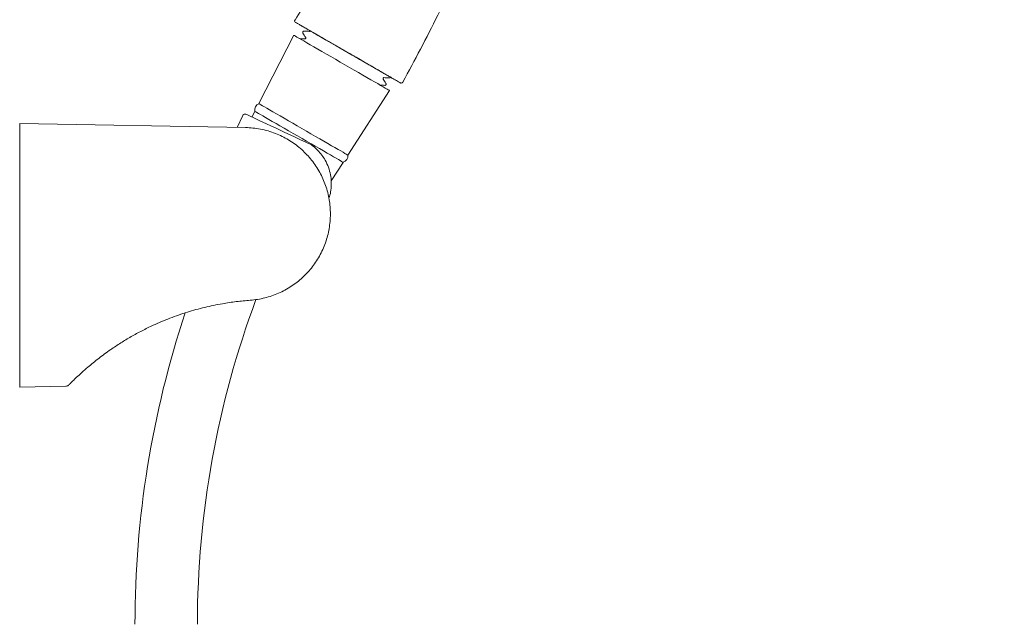
# Model space of a CAD drawing. Units: millimetres. Extents: x -1340 to 1468, y -1315 to 1344.
# Drawn here: x 1254 to 1459, y 302 to 428 of the extents above; entities that cross this region are included whole.
import ezdxf

# ---------------------------------------------------------------- set-up
doc = ezdxf.new("R2010")
doc.units = ezdxf.units.MM

msp = doc.modelspace()

# ---------------------------------------------------------------- linework, layer by layer
at = {"color": 7, "linetype": 'Continuous', "lineweight": 18}
for p, q in [((1310.88, 424.68), (1303.59, 410.45)), ((1312.8, 425.12), (1312.79, 425.12)), ((1313.03, 425.53), (1313.03, 425.53)), ((1314.1, 425.48), (1314.11, 425.48)), ((1313.2, 423.91), (1313.2, 423.91)), ((1313.37, 424.21), (1313.37, 424.22)), ((1329.77, 414.27), (1329.78, 414.27)), ((1330.68, 415.84), (1330.68, 415.84)), ((1322.12, 399.74), (1330.8, 413.18)), ((1300.23, 408), (1299.07, 405.5)), ((1302.76, 408.84), (1302.16, 407.66)), ((1253.8, 406.29), (1300.8, 405.47)), ((1253.8, 405.37), (1253.8, 369.57)), ((1318.63, 394.35), (1321.14, 398.23)), ((1253.8, 369.57), (1253.8, 351.44)), ((1253.8, 351.44), (1263.42, 351.61))]:
    msp.add_line(p, q, dxfattribs=at)
at = {"color": 7, "linetype": 'Continuous', "lineweight": 18, "flags": 128}
for points in [[(1312.2, 426.81), (1312.25, 426.78), (1312.39, 426.7), (1312.62, 426.57), (1312.95, 426.38), (1313.37, 426.13), (1313.88, 425.84), (1314.47, 425.5), (1315.15, 425.11), (1315.9, 424.67), (1316.72, 424.2), (1317.61, 423.69), (1318.56, 423.14)], [(1330.8, 413.18), (1330.8, 413.19), (1330.72, 413.23), (1330.54, 413.33), (1330.27, 413.49), (1329.91, 413.7), (1329.47, 413.95), (1328.94, 414.26), (1328.33, 414.61), (1327.65, 415), (1326.91, 415.43), (1326.1, 415.9), (1325.25, 416.39), (1324.35, 416.91), (1323.42, 417.45), (1322.47, 418), (1321.49, 418.56), (1320.52, 419.12), (1319.54, 419.68), (1318.58, 420.24), (1317.64, 420.78), (1316.73, 421.31), (1315.86, 421.81), (1315.04, 422.28), (1314.28, 422.72), (1313.57, 423.13), (1312.94, 423.5), (1312.39, 423.82), (1311.91, 424.09), (1311.52, 424.32), (1311.22, 424.49), (1311.02, 424.61), (1310.9, 424.67), (1310.88, 424.68)], [(1319.7, 422.48), (1320.52, 422), (1321.35, 421.53), (1322.18, 421.05), (1323.01, 420.57), (1323.83, 420.1), (1324.65, 419.62), (1325.47, 419.15), (1326.29, 418.68)], [(1322.12, 399.74), (1322.1, 399.75), (1322, 399.82), (1321.79, 399.93), (1321.5, 400.1), (1321.11, 400.33), (1320.63, 400.6), (1320.07, 400.93), (1319.43, 401.3), (1318.73, 401.7), (1317.96, 402.15), (1317.14, 402.62), (1316.27, 403.12), (1315.37, 403.64), (1314.44, 404.18), (1313.49, 404.73), (1312.53, 405.28), (1311.58, 405.83), (1310.65, 406.37), (1309.73, 406.9), (1308.85, 407.4), (1308.01, 407.89), (1307.23, 408.34), (1306.5, 408.76), (1305.84, 409.14), (1305.25, 409.48), (1304.75, 409.77), (1304.33, 410.02), (1304, 410.21), (1303.77, 410.34), (1303.63, 410.42), (1303.59, 410.45)], [(1300.9, 408.24), (1300.91, 408.24), (1301.01, 408.19), (1301.22, 408.1), (1301.52, 407.96), (1301.92, 407.77), (1302.41, 407.54), (1302.99, 407.27), (1303.65, 406.96), (1304.4, 406.61), (1305.21, 406.23), (1306.09, 405.82), (1307.03, 405.39), (1308.01, 404.93), (1309.03, 404.45), (1310.09, 403.96), (1311.16, 403.46), (1312.25, 402.95), (1313.35, 402.44), (1314.43, 401.93)], [(1321.14, 398.23), (1321.13, 398.24), (1321.02, 398.3), (1320.82, 398.42), (1320.52, 398.59), (1320.14, 398.81), (1319.67, 399.09), (1319.11, 399.41), (1318.48, 399.77), (1317.78, 400.17), (1317.02, 400.61), (1316.2, 401.08), (1315.34, 401.58), (1314.45, 402.1), (1313.52, 402.63), (1312.58, 403.17), (1311.64, 403.72), (1310.7, 404.26), (1309.77, 404.8), (1308.86, 405.32), (1307.99, 405.83), (1307.16, 406.31), (1306.38, 406.76), (1305.65, 407.17), (1305, 407.55), (1304.42, 407.89), (1303.92, 408.18), (1303.5, 408.42), (1303.18, 408.61), (1302.94, 408.74), (1302.81, 408.82), (1302.76, 408.84)]]:
    msp.add_lwpolyline(points, dxfattribs=at)
at = {"color": 7, "linetype": 'Continuous', "lineweight": 18}
for centre, radius, start, end in [((1311.41, 427.73), 0.4, 149.9841, 239.999), ((1304.07, 409.18), 1.35, 111.1726, 194.5522), ((1300.69, 407.79), 0.5, 65, 155), ((1320.78, 399.54), 1.35, 285.4478, 8.8274), ((1484.3, 302.05), 193.5, 159.5508, 180), ((1484.3, 302.05), 206.5, 161.696, 180)]:
    msp.add_arc(centre, radius, start, end, dxfattribs=at)
for points, knots in [([(1458.79, 609.53), (1458.6, 609.44), (1457.96, 609.13), (1456.84, 608.61), (1455.35, 607.88), (1453.74, 607), (1451.98, 605.91), (1450.04, 604.61), (1447.96, 603.1), (1445, 600.85), (1441.23, 597.87), (1436.82, 594.16), (1432.51, 590.35), (1428.31, 586.44), (1424.5, 582.7), (1421.1, 579.26), (1418.17, 576.21), (1415.46, 573.33), (1413, 570.68), (1410.46, 567.89), (1407.83, 564.96), (1405.11, 561.88), (1402.6, 559.01), (1400.27, 556.31), (1398.08, 553.75), (1395.67, 550.92), (1393.09, 547.84), (1390.32, 544.52), (1387.69, 541.33), (1385.18, 538.24), (1382.77, 535.26), (1380.48, 532.39), (1378.21, 529.52), (1375.85, 526.49), (1373.29, 523.17), (1370.55, 519.56), (1367.68, 515.72), (1364.71, 511.7), (1361.67, 507.51), (1358.53, 503.12), (1355.24, 498.46), (1352.16, 494), (1349.27, 489.76), (1346.62, 485.81), (1343.87, 481.66), (1341.24, 477.62), (1338.73, 473.73), (1336.35, 469.98), (1333.86, 466.01), (1331.07, 461.49), (1327.96, 456.4), (1324.55, 450.74), (1321.04, 444.82), (1317.46, 438.7), (1314.16, 433.02), (1312.07, 429.39), (1311.18, 427.86)], [0, 0, 0, 0, 0.0033152, 0.0109701, 0.0189001, 0.0272587, 0.0362062, 0.0462121, 0.0572882, 0.069125, 0.0935961, 0.1182769, 0.1420397, 0.1663216, 0.1907526, 0.2095038, 0.2274141, 0.2441485, 0.2594484, 0.273164, 0.2918865, 0.3092063, 0.3252346, 0.3402229, 0.3545144, 0.3680664, 0.3874736, 0.4057096, 0.4232062, 0.4400478, 0.4562135, 0.4716857, 0.4864973, 0.5024475, 0.520185, 0.5394491, 0.5596901, 0.5808227, 0.6024803, 0.6251226, 0.6490043, 0.6744658, 0.6936536, 0.7136938, 0.7346328, 0.7565446, 0.7744824, 0.793081, 0.8127269, 0.8336625, 0.8601312, 0.8880225, 0.9170898, 0.9470601, 0.9776325, 1, 1, 1, 1]), ([(1333.58, 414.94), (1334.81, 417.22), (1337.29, 421.83), (1340.85, 428.85), (1344.37, 435.9), (1347.86, 442.86), (1351.28, 449.6), (1354.61, 456.03), (1357.82, 462.11), (1360.93, 467.92), (1364.28, 474.13), (1367.93, 480.82), (1371.95, 488.06), (1375.49, 494.28), (1378.51, 499.48), (1380.94, 503.59), (1383.34, 507.53), (1384.98, 510.04), (1385.78, 511.27)], [0, 0, 0, 0, 0.071104, 0.143211, 0.21541, 0.286781, 0.356424, 0.422232, 0.484842, 0.544686, 0.602623, 0.678083, 0.753087, 0.829211, 0.873964, 0.917792, 0.960019, 1, 1, 1, 1]), ([(1311.06, 427.93), (1311.06, 427.93), (1311.06, 427.93), (1311.18, 427.86), (1311.19, 427.86)], [0, 0, 0, 0, 0.970038, 1, 1, 1, 1]), ([(1311.19, 427.85), (1311.18, 427.86), (1311.07, 427.93), (1311.07, 427.93), (1311.06, 427.93)], [0, 0, 0, 0, 0.095448, 1, 1, 1, 1]), ([(1311.21, 427.38), (1311.23, 427.37), (1311.27, 427.35), (1311.62, 427.15), (1312.17, 426.83), (1312.94, 426.39), (1313.9, 425.83), (1315.06, 425.16), (1316.37, 424.4), (1317.37, 423.82), (1317.87, 423.54)], [0, 0, 0, 0, 0.125, 0.25, 0.375, 0.5, 0.625, 0.749999, 0.874999, 1, 1, 1, 1]), ([(1312.75, 425.42), (1312.73, 425.37), (1312.7, 425.28), (1312.74, 425.19), (1312.76, 425.14)], [0, 0, 0, 0, 0.502565, 1, 1, 1, 1]), ([(1313, 425.55), (1312.95, 425.54), (1312.84, 425.53), (1312.78, 425.46), (1312.75, 425.42)], [0, 0, 0, 0, 0.498282, 1, 1, 1, 1]), ([(1312.76, 425.14), (1312.86, 424.99), (1313.05, 424.68), (1313.24, 424.38), (1313.34, 424.23)], [0, 0, 0, 0, 0.500038, 1, 1, 1, 1]), ([(1314.08, 425.5), (1313.9, 425.51), (1313.54, 425.53), (1313.18, 425.54), (1313, 425.55)], [0, 0, 0, 0, 0.499968, 1, 1, 1, 1]), ([(1314.26, 425.63), (1314.23, 425.59), (1314.18, 425.51), (1314.11, 425.51), (1314.08, 425.5)], [0, 0, 0, 0, 0.473509, 1, 1, 1, 1]), ([(1313.17, 423.93), (1312.99, 423.94), (1312.63, 423.95), (1312.27, 423.97), (1312.09, 423.98)], [0, 0, 0, 0, 0.499966, 1, 1, 1, 1]), ([(1313.34, 424.23), (1313.36, 424.18), (1313.39, 424.09), (1313.27, 423.94), (1313.2, 423.94), (1313.17, 423.93)], [0, 0, 0, 0, 0.453067, 0.717083, 1, 1, 1, 1]), ([(1317.87, 423.54), (1318.15, 423.37), (1318.72, 423.05), (1319.37, 422.67), (1319.7, 422.48)], [0, 0, 0, 0, 0.500007, 1, 1, 1, 1]), ([(1326.2, 418.73), (1325.11, 419.36), (1322.93, 420.62), (1320.71, 421.9), (1319.6, 422.54)], [0, 0, 0, 0, 0.5000002, 1, 1, 1, 1]), ([(1327.08, 418.22), (1326.95, 418.3), (1326.69, 418.45), (1326.36, 418.63), (1326.2, 418.73)], [0, 0, 0, 0, 0.500009, 1, 1, 1, 1]), ([(1326.29, 418.68), (1326.57, 418.52), (1327.13, 418.19), (1327.58, 417.93), (1327.81, 417.8)], [0, 0, 0, 0, 0.499997, 1, 1, 1, 1]), ([(1332.04, 415.35), (1332.03, 415.36), (1331.99, 415.38), (1331.74, 415.53), (1331.33, 415.76), (1330.77, 416.09), (1330.06, 416.5), (1329.2, 417), (1328.21, 417.56), (1327.46, 418), (1327.08, 418.22)], [0, 0, 0, 0, 0.125, 0.25, 0.375, 0.5, 0.625, 0.75, 0.875, 1, 1, 1, 1]), ([(1327.81, 417.8), (1328.21, 417.57), (1329.01, 417.11), (1330.04, 416.51), (1330.94, 415.99), (1331.69, 415.56), (1332.28, 415.22), (1332.71, 414.97), (1332.97, 414.82), (1333.01, 414.8), (1333.03, 414.79)], [0, 0, 0, 0, 0.124999, 0.249999, 0.375, 0.5, 0.625, 0.75, 0.875, 1, 1, 1, 1]), ([(1328.88, 414.29), (1329.01, 414.29), (1329.32, 414.27), (1329.62, 414.26), (1329.8, 414.25)], [0, 0, 0, 0, 0.4148431, 1, 1, 1, 1]), ([(1329.46, 415.57), (1329.45, 415.61), (1329.42, 415.67), (1329.49, 415.84), (1329.58, 415.86), (1329.63, 415.87)], [0, 0, 0, 0, 0.2829171, 0.5469438, 1, 1, 1, 1]), ([(1330.04, 414.66), (1329.94, 414.81), (1329.75, 415.12), (1329.56, 415.42), (1329.46, 415.57)], [0, 0, 0, 0, 0.499979, 1, 1, 1, 1]), ([(1329.63, 415.87), (1329.81, 415.86), (1330.17, 415.85), (1330.53, 415.83), (1330.71, 415.82)], [0, 0, 0, 0, 0.499969, 1, 1, 1, 1]), ([(1329.8, 414.25), (1329.86, 414.26), (1329.96, 414.27), (1330.02, 414.34), (1330.05, 414.38)], [0, 0, 0, 0, 0.497418, 1, 1, 1, 1]), ([(1330.05, 414.38), (1330.07, 414.43), (1330.1, 414.52), (1330.06, 414.62), (1330.04, 414.66)], [0, 0, 0, 0, 0.501738, 1, 1, 1, 1]), ([(1330.71, 415.82), (1330.76, 415.83), (1330.87, 415.84), (1330.93, 415.92), (1330.96, 415.95)], [0, 0, 0, 0, 0.497418, 1, 1, 1, 1]), ([(1333.58, 414.94), (1333.54, 414.89), (1333.48, 414.81), (1333.33, 414.74), (1333.17, 414.72), (1333.07, 414.77), (1333.03, 414.79)], [0, 0, 0, 0, 0.250004, 0.499987, 0.749987, 1, 1, 1, 1]), ([(1253.8, 405.37), (1253.8, 405.48), (1253.8, 405.7), (1253.8, 405.99), (1253.8, 406.19), (1253.8, 406.28), (1253.8, 406.29), (1253.8, 406.29)], [0, 0, 0, 0, 0.225725, 0.451451, 0.677166, 0.902847, 1, 1, 1, 1]), ([(1300.8, 405.47), (1301.32, 405.45), (1302.37, 405.4), (1303.95, 405.16), (1305.52, 404.78), (1307.02, 404.27), (1308.43, 403.65), (1309.76, 402.93), (1311.03, 402.09), (1312.23, 401.14), (1313.33, 400.11), (1314.34, 398.99), (1315.27, 397.78), (1316.09, 396.49), (1316.78, 395.15), (1317.37, 393.76), (1317.84, 392.32), (1318.19, 390.83), (1318.41, 389.34), (1318.5, 387.83), (1318.47, 386.3), (1318.3, 384.78), (1318.01, 383.29), (1317.6, 381.84), (1317.06, 380.4), (1316.4, 379.03), (1315.64, 377.72), (1314.77, 376.49), (1313.79, 375.32), (1312.72, 374.24), (1311.57, 373.27), (1310.34, 372.39), (1309.04, 371.62), (1307.67, 370.95), (1306.27, 370.41), (1304.83, 369.99), (1303.34, 369.67), (1302.32, 369.57), (1301.81, 369.52)], [0, 0, 0, 0, 0.028712, 0.057424, 0.087072, 0.11672, 0.143966, 0.171212, 0.19925, 0.227288, 0.254479, 0.28167, 0.309647, 0.337624, 0.364804, 0.391983, 0.41995, 0.447918, 0.475179, 0.50244, 0.530498, 0.558557, 0.585872, 0.613187, 0.641299, 0.669411, 0.696634, 0.723857, 0.751866, 0.779874, 0.806996, 0.834117, 0.862019, 0.889922, 0.917047, 0.944172, 0.972086, 1, 1, 1, 1]), ([(1314.43, 401.93), (1314.43, 401.93), (1314.43, 401.93), (1314.45, 401.92), (1314.5, 401.89), (1314.68, 401.76), (1315.12, 401.42), (1315.54, 401.03), (1315.81, 400.76), (1315.85, 400.72)], [0, 0, 0, 0, 0.015718, 0.031375, 0.058465, 0.131287, 0.390962, 0.908513, 1, 1, 1, 1]), ([(1318.18, 390.75), (1318.22, 390.86), (1318.43, 391.42), (1318.62, 392.54), (1318.71, 394.07), (1318.53, 395.66), (1318.11, 397.21), (1317.48, 398.57), (1316.72, 399.75), (1316.14, 400.4), (1315.85, 400.72)], [0, 0, 0, 0, 0.031961, 0.154742, 0.305413, 0.456309, 0.610908, 0.765446, 0.882755, 1, 1, 1, 1]), ([(1301.81, 369.52), (1300.84, 369.44), (1298.89, 369.27), (1296.96, 368.96), (1295.99, 368.8)], [0, 0, 0, 0, 0.499365, 1, 1, 1, 1]), ([(1295.99, 368.8), (1294.76, 368.56), (1292.31, 368.08), (1288.66, 367.06), (1285.07, 365.81), (1281.93, 364.49), (1279.26, 363.18), (1277, 361.96), (1274.82, 360.64), (1272.97, 359.42), (1271.45, 358.34), (1270.22, 357.4), (1269.05, 356.48), (1267.85, 355.47), (1266.67, 354.43), (1265.63, 353.46), (1264.84, 352.68), (1264.33, 352.17), (1264.08, 351.92), (1264.11, 351.94), (1264.11, 351.95)], [0, 0, 0, 0, 0.082389, 0.164772, 0.248887, 0.332981, 0.39025, 0.44751, 0.506138, 0.564745, 0.603497, 0.642243, 0.682001, 0.72175, 0.774966, 0.829277, 0.879517, 0.930986, 0.983126, 1, 1, 1, 1]), ([(1263.42, 351.62), (1263.44, 351.62), (1263.52, 351.62), (1263.66, 351.66), (1263.81, 351.71), (1263.91, 351.78), (1263.98, 351.83), (1264.01, 351.85), (1264.03, 351.87), (1264.03, 351.87), (1264.03, 351.87)], [0, 0, 0, 0, 0.089828, 0.337637, 0.548586, 0.717877, 0.824669, 0.893742, 0.963238, 1, 1, 1, 1])]:
    msp.add_open_spline(points, degree=3, knots=knots, dxfattribs=at)

doc.saveas('drawing.dxf')
